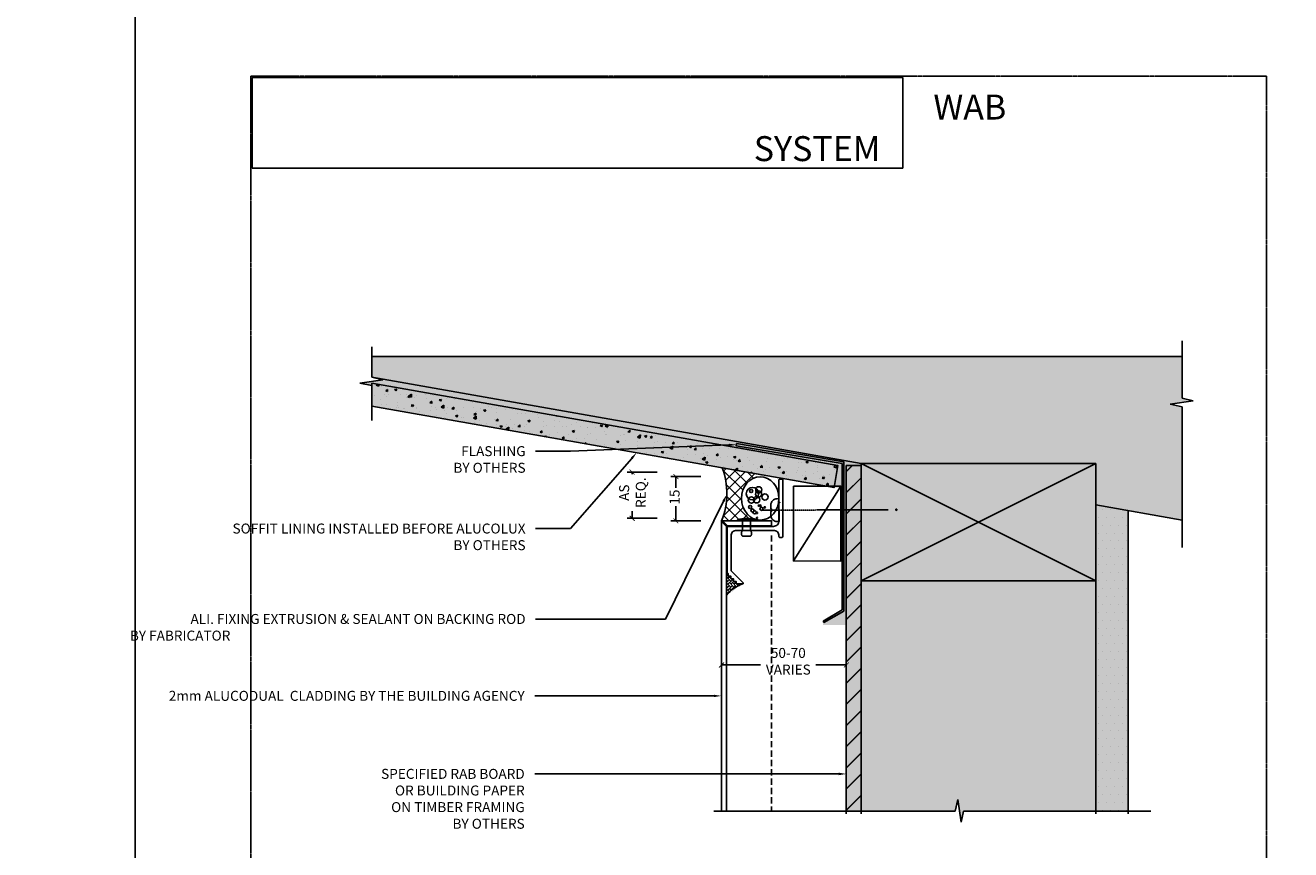
# Model space of a CAD drawing. Units: millimetres. Extents: x -8362 to 6509, y -3209 to 6379.
# Drawn here: x -751 to -244, y -2218 to -1887 of the extents above; entities that cross this region are included whole.
import ezdxf
from ezdxf import colors
from ezdxf.entities.mleader import LeaderData, LeaderLine
from ezdxf.enums import TextEntityAlignment as Align
from ezdxf.math import Vec2, Vec3

# ---------------------------------------------------------------- set-up
doc = ezdxf.new("R2010")
doc.units = ezdxf.units.MM
doc.linetypes.add('CENTER', pattern=[2, 1.25, -0.25, 0.25, -0.25])
doc.linetypes.add('DASHED', pattern=[0.75, 0.5, -0.25])
doc.layers.get('0').update_dxf_attribs({"linetype": 'CONTINUOUS'})
doc.layers.get('Defpoints').update_dxf_attribs({"linetype": 'CONTINUOUS'})
doc.layers.add('0-Defpoints', color=7, linetype='CONTINUOUS', plot=False)
for name, color, linetype in [('000_ANNOTATION', 1, 'CONTINUOUS'), ('000ARCHITECTURAL', 254, 'CONTINUOUS'), ('002_DETAIL_ACM CUT', 4, 'CONTINUOUS'), ('002_DETAIL_ACM ELEV', 1, 'DASHED'), ('002_DETAIL_ACP PACKERS', 1, 'CONTINUOUS'), ('002_DETAIL_ALI ANGLES CUT', 2, 'CONTINUOUS'), ('002_DETAIL_FIXING C LINE', 3, 'CONTINUOUS'), ('002_DETAIL_FIXING C LINE @ 5', 3, 'CONTINUOUS'), ('002_DETAIL_FIXINGS', 1, 'CONTINUOUS'), ('002_DETAIL_FLASHINGS (TWO LINE) CUT', 3, 'CONTINUOUS'), ('002_DETAIL_SEALANT  PEF', 1, 'CONTINUOUS'), ('002_DETAIL_X', 1, 'CONTINUOUS'), ('00_TITLE BLOCK LINES', 2, 'CONTINUOUS'), ('GREY', 8, 'CONTINUOUS'), ('hatch layer', 253, 'CONTINUOUS'), ('Red', 1, 'CONTINUOUS')]:
    doc.layers.add(name, color=color, linetype=linetype)
doc.layers.add('003_DETAIL_OTHERS MINOR', color=1, linetype='CONTINUOUS', transparency=0.1)
doc.layers.add('003_DETAIL_OTHERS TIMBER STRUCTURE CUT', color=3, linetype='CONTINUOUS', transparency=0.1)
doc.layers.add('_Building Agency Blue', color=7, linetype='CONTINUOUS', true_color=0x005d96)
doc.styles.add('ALICLAD Text', font='arial.ttf', dxfattribs={"height": 1.6})
doc.styles.add('ARIAL 2', font='arial.ttf', dxfattribs={"height": 2})
doc.dimstyles.new('DIMS', dxfattribs={"dimscale": 0, "dimtxt": 2, "dimasz": 1, "dimexe": 1, "dimexo": 1, "dimgap": 0.5, "dimtad": 0, "dimdec": 0, "dimtxsty": 'ARIAL 2', "dimblk": 'ARCHTICK', "dimcen": 2.5, "dimclrd": 256, "dimclre": 256, "dimclrt": 7, "dimadec": 0, "dimazin": 0, "dimtfac": 1, "dimtdec": 0, "dimtmove": 2, "dimatfit": 3, "dimfxl": 5, "dimfxlon": 1, "dimlwd": -1, "dimlwe": -1, "dimarcsym": 0})
picture_1 = doc.add_image_def('image1.png', size_in_pixel=(1148, 160))

# ---------------------------------------------------------------- blocks, each defined once
blk = doc.blocks.new('S94X47G')
at = {"color": 0, "linetype": 'ByBlock'}
blk.add_lwpolyline([(0, 0), (94, 0), (94, 47), (0, 47)], close=True, dxfattribs=at)
at = {"layer": '002_DETAIL_X', "linetype": 'ByBlock'}
for p, q in [((0, 0), (94, 47)), ((0, 47), (94, 0))]:
    blk.add_line(p, q, dxfattribs=at)
blk = doc.blocks.new('_ArchTick')
at = {"color": 0, "linetype": 'ByBlock', "const_width": 0.15}
blk.add_lwpolyline([(-0.5, -0.5), (0.5, 0.5)], dxfattribs=at)
blk = doc.blocks.new('*D187')
at = {"layer": '000_ANNOTATION', "transparency": 16777216}
for p, q in [((-472.12, -2153.95), (-472.12, -2141.95)), ((-472.12, -2143.95), (-456.46, -2143.95)), ((-422.12, -2143.95), (-434.28, -2143.95)), ((-422.12, -2153.95), (-422.12, -2141.95))]:
    blk.add_line(p, q, dxfattribs=at)
at = {"layer": 'Defpoints', "color": 0, "lineweight": -2, "transparency": 16777216}
for p in [(-472.12, -2143.95), (-472.12, -2202.66), (-422.12, -2202.66)]:
    blk.add_point(p, dxfattribs=at)
at = {"layer": '000_ANNOTATION', "transparency": 16777216, "xscale": 2, "yscale": 2, "zscale": 2, "rotation": 180}
blk.add_blockref('_ArchTick', (-472.12, -2143.95), dxfattribs=at)
at = {"layer": '000_ANNOTATION', "transparency": 16777216, "xscale": 2, "yscale": 2, "zscale": 2}
blk.add_blockref('_ArchTick', (-422.12, -2143.95), dxfattribs=at)
at = {"layer": '000_ANNOTATION', "color": 7, "transparency": 16777216, "insert": (-445.37, -2143), "char_height": 4, "attachment_point": 5, "style": 'ARIAL 2'}
blk.add_mtext('50-70\\PVARIES', dxfattribs=at)
blk = doc.blocks.new('*D188')
at = {"layer": '000_ANNOTATION', "transparency": 16777216}
for p, q in [((-480.44, -2068.45), (-492.44, -2068.45)), ((-490.44, -2068.45), (-490.44, -2072.96)), ((-490.44, -2086.16), (-490.44, -2080.35)), ((-480.44, -2086.16), (-492.44, -2086.16))]:
    blk.add_line(p, q, dxfattribs=at)
at = {"layer": 'Defpoints', "color": 0, "lineweight": -2, "transparency": 16777216}
for p in [(-451.82, -2068.45), (-490.44, -2086.16), (-472.12, -2086.16)]:
    blk.add_point(p, dxfattribs=at)
at = {"layer": '000_ANNOTATION', "transparency": 16777216, "xscale": 2, "yscale": 2, "zscale": 2}
for p, rotation in [((-490.44, -2068.45), 90), ((-490.44, -2086.16), 270)]:
    blk.add_blockref('_ArchTick', p, dxfattribs=dict(at, rotation=rotation))
at = {"layer": '000_ANNOTATION', "color": 7, "transparency": 16777216, "insert": (-490.44, -2076.66), "char_height": 4, "attachment_point": 5, "rotation": 90, "style": 'ARIAL 2'}
blk.add_mtext('15', dxfattribs=at)
blk = doc.blocks.new('*D189')
at = {"layer": '000_ANNOTATION', "transparency": 16777216}
for p, q in [((-497.96, -2066.63), (-509.96, -2066.63)), ((-507.96, -2066.63), (-507.96, -2067.52)), ((-507.96, -2085.16), (-507.96, -2082.26)), ((-497.96, -2085.16), (-509.96, -2085.16))]:
    blk.add_line(p, q, dxfattribs=at)
at = {"layer": 'Defpoints', "color": 0, "lineweight": -2, "transparency": 16777216}
for p in [(-472.12, -2066.63), (-507.96, -2085.16), (-472.12, -2085.16)]:
    blk.add_point(p, dxfattribs=at)
at = {"layer": '000_ANNOTATION', "transparency": 16777216, "xscale": 2, "yscale": 2, "zscale": 2}
for p, rotation in [((-507.96, -2066.63), 90), ((-507.96, -2085.16), 270)]:
    blk.add_blockref('_ArchTick', p, dxfattribs=dict(at, rotation=rotation))
at = {"layer": '000_ANNOTATION', "color": 7, "transparency": 16777216, "insert": (-507.32, -2074.89), "char_height": 4, "attachment_point": 5, "rotation": 90, "style": 'ARIAL 2'}
blk.add_mtext('AS \\PREQ.', dxfattribs=at)
blk = doc.blocks.new('DOT')
at = {"layer": '002_DETAIL_FIXING C LINE'}
blk.add_hatch(color=256, dxfattribs=at).paths.add_polyline_path([(0.05, 0, 1), (-0.05, 0, 1)])
blk.add_circle((0, 0), 0.05, dxfattribs=at)
blk = doc.blocks.new('*U76')
at = {"layer": '002_DETAIL_FIXING C LINE', "linetype": 'CENTER', "ltscale": 0.4}
blk.add_line((20.82, 56.18, 0), (20.81, 5.12, 0), dxfattribs=at)
at = {"layer": '002_DETAIL_FIXING C LINE'}
blk.add_circle((20.82, 59.43, 0), 0.25, dxfattribs=at)
at = {"layer": '002_DETAIL_FIXINGS', "elevation": 0}
blk.add_lwpolyline([(21.31, 9.39), (21.31, 9.29), (21.31, 9.21), (21.31, 9.19), (21.31, 9.15), (21.31, 9.14), (21.31, 9.13), (21.31, 9.13), (22.91, 9.13, 0.414214), (25.41, 11.62), (25.41, 12.37), (16.21, 12.38), (16.21, 11.63, 0.414214), (18.71, 9.13), (20.31, 9.13), (20.31, 9.13), (20.31, 9.14), (20.31, 9.15), (20.31, 9.19), (20.31, 9.21), (20.31, 9.29), (20.31, 9.39), (20.31, 9.43), (21.31, 9.43)], format="xyb", close=True, dxfattribs=at)
at = {"layer": '002_DETAIL_FIXING C LINE @ 5', "xscale": 5, "yscale": 5, "zscale": 5, "rotation": 359.992640951401}
blk.add_blockref('DOT', (20.82, 59.43, 0), dxfattribs=at)
blk = doc.blocks.new('*U469')
at = {"color": 1}
for p, q in [((-6.12, -1.6), (-6.12, 1.6)), ((0, 1.6), (-3.84, 1.6)), ((0, 3.6), (0, -3.6)), ((0.34, 3.6), (0, 3.6)), ((0.34, 3.6), (0.34, -3.6)), ((0, -1.6), (-3.84, -1.6)), ((0.34, -3.6), (0, -3.6))]:
    blk.add_line(p, q, dxfattribs=at)
for points in [[(-3.84, 1.6), (-3.97, 1.69), (-4.09, 1.77), (-4.21, 1.84), (-4.32, 1.89), (-4.42, 1.93), (-4.52, 1.96), (-4.61, 1.99), (-4.7, 2.01), (-4.79, 2.03), (-4.88, 2.04), (-4.96, 2.05), (-5.04, 2.05), (-5.12, 2.05), (-5.2, 2.05), (-5.28, 2.04), (-5.37, 2.03), (-5.46, 2.01), (-5.55, 1.98), (-5.64, 1.95), (-5.73, 1.9), (-5.83, 1.85), (-5.92, 1.78), (-6.02, 1.7), (-6.12, 1.6)], [(-3.84, -1.6), (-3.97, -1.69), (-4.09, -1.77), (-4.21, -1.84), (-4.32, -1.89), (-4.42, -1.93), (-4.52, -1.96), (-4.61, -1.99), (-4.7, -2.01), (-4.79, -2.03), (-4.88, -2.04), (-4.96, -2.05), (-5.04, -2.05), (-5.12, -2.05), (-5.2, -2.05), (-5.28, -2.04), (-5.37, -2.03), (-5.46, -2.01), (-5.55, -1.98), (-5.64, -1.95), (-5.73, -1.9), (-5.83, -1.85), (-5.92, -1.78), (-6.02, -1.7), (-6.12, -1.6)]]:
    blk.add_lwpolyline(points, dxfattribs=at)
blk.add_arc((-8.98, 0), 10, 338.8998, 21.1002, dxfattribs=at)
blk = doc.blocks.new('*U481')
at = {"layer": '0-Defpoints', "linetype": 'CENTER', "ltscale": 0.5}
blk.add_lwpolyline([(0, 0), (407.2, 0), (407.2, 581.4), (0, 581.4)], close=True, dxfattribs=at)
at = {"color": 8, "ltscale": 0.5, "true_color": 0x75777a, "style": 'ALICLAD Text', "flags": 4}
for tag, p in [('SHEETNUMBER', (260.5, 45.54)), ('REVISION', (258.34, 20.5))]:
    blk.add_attdef(tag, text='', height=3.9, dxfattribs=at).set_placement(p, align=Align.MIDDLE_RIGHT)
blk.add_attdef('DRAWING_TITLE', (14.66, 38.97), '', height=5.5, dxfattribs=at)
at = {"color": 7, "lineweight": -2, "true_color": 0xffffff}
image = blk.add_image(picture_1, insert=(0.5, 544.5), size_in_units=(260.87, 36.36), dxfattribs=at)
image.dxf.flags = 7

msp = doc.modelspace()

# ---------------------------------------------------------------- hatches: boundary and pattern name
at = {"layer": '000ARCHITECTURAL'}
h = msp.add_hatch(dxfattribs=at)
h.set_pattern_fill('JIS_LC_20', color=256, scale=0.3, style=0)
h.set_pattern_definition([(45, (-8548.8806, -4151.629), (-4.2426407, 4.2426407), []), (45, (-8548.7606, -4151.629), (-4.2426407, 4.2426407), [])])
h.paths.add_polyline_path([(-416.12, -2110.17), (-416.12, -2064.03), (-422.12, -2064.03), (-422.12, -2110.53), (-422.12, -2202.66), (-416.12, -2202.66)])
h = msp.add_hatch(dxfattribs=at)
h.set_pattern_fill('DOTS', color=256, scale=2, style=0)
h.set_pattern_definition([(0, (-8548.8806, -4151.6288), (1.5875, 3.175), [0, -3.175])])
h.paths.add_polyline_path([(-309.12, -2082.04), (-322.12, -2079.75), (-322.12, -2110.17), (-322.12, -2202.66), (-309.12, -2202.66)])
at = {"layer": '002_DETAIL_SEALANT  PEF'}
h = msp.add_hatch(dxfattribs=at)
h.set_pattern_fill('ANSI37', color=256, angle=-179.9489, style=0)
h.set_pattern_definition([(225.0511486, (-115188.856, 178204.429), (2.24706733, -2.24305894), []), (315.0511486, (-115188.856, 178204.429), (2.24305894, 2.24706733), [])])
edge = h.paths.add_edge_path()
edge.add_ellipse((-455.1, -2077.14), major_axis=(6.47, 6.47), ratio=1, start_angle=51.1284, end_angle=215.4046)
edge.add_line((-456.63, -2086.16), (-472.12, -2086.16))
edge.add_arc((-499.54, -2075.15), 29.55, 338.1228, 380.2502)
edge.add_line((-471.82, -2064.92), (-456.02, -2067.71))
h = msp.add_hatch(dxfattribs=at)
h.set_pattern_fill('AR-HBONE', color=256, scale=0.008334, angle=90, style=0)
h.set_pattern_definition([(135, (-182427.5851, -115620.231), (-1.1974625195, 5e-16), [2.540201603, -0.846733868]), (225, (-182428.1838, -115619.6322), (-1.1974625195, 5e-16), [2.540201603, -0.846733868])])
edge = h.paths.add_edge_path()
edge.add_line((-463.72, -2111.5), (-466.09, -2111.5))
edge.add_arc((-466.09, -2111.27), 0.23, 180, 270, ccw=False)
edge.add_line((-466.32, -2111.27), (-466.32, -2110.44))
edge.add_line((-466.32, -2110.44), (-467.15, -2110.44))
edge.add_arc((-467.15, -2110.21), 0.23, 180, 270, ccw=False)
edge.add_line((-467.38, -2110.21), (-467.38, -2109.38))
edge.add_line((-467.38, -2109.38), (-468.21, -2109.38))
edge.add_arc((-468.21, -2109.15), 0.23, 180, 270, ccw=False)
edge.add_line((-468.44, -2109.15), (-468.44, -2108.32))
edge.add_line((-468.44, -2108.32), (-469.27, -2108.32))
edge.add_arc((-469.27, -2108.09), 0.23, 180, 270, ccw=False)
edge.add_line((-469.5, -2108.09), (-469.5, -2107.26))
edge.add_line((-469.5, -2107.26), (-469.83, -2106.93))
edge.add_arc((-469.62, -2106.71), 0.3, 180, 225, ccw=False)
edge.add_line((-469.92, -2106.71), (-470.12, -2106.71))
edge.add_line((-470.12, -2106.71), (-470.12, -2115.92))
edge.add_arc((-458.33, -2126.15), 15.61, 110.1919, 139.0386, ccw=False)
at = {"layer": 'GREY'}
h = msp.add_hatch(dxfattribs=at)
h.set_pattern_fill('AR-CONC', color=256, scale=0.05, angle=350, style=0)
h.set_pattern_definition([(40, (-8548.8806, -4151.629), (8.832454, -2.3666485), [0.9525, -10.4775]), (345, (-8548.881, -4151.629), (-0.076539, 9.713696), [0.762, -8.382]), (90.451, (-8548.1445, -4151.826), (8.75594, 7.346999), [0.8095, -8.9045]), (36.1842, (-8548.44, -4149.127), (12.983008, -4.4238), [1.42875, -15.71625]), (86.6356, (-8547.358, -4149.496), (13.838126, 10.12209), [1.21425, -13.35675]), (341.184, (-8548.44, -4149.127), (13.83814, 10.122065), [1.143, -12.573]), (11, (-8547.299, -4149.973), (6.5776644, -6.351976), [0.9525, -10.4775]), (316, (-8547.299, -4149.973), (4.642351, 8.532896), [0.762, -8.382]), (61.4514, (-8546.751, -4150.5026), (11.2199985, 2.180944), [0.8095, -8.9045]), (27.5, (-8548.8806, -4151.6288), (0.8862254, 4.1367064), [0, -8.2804, 0, -8.509, 0, -8.41375]), (357.5, (-8548.8806, -4151.6288), (4.1600348, 4.3527747), [0, -4.8514, 0, -8.0899, 0, -3.20675]), (317.5, (-8551.6697, -4151.137), (6.6267942, -1.4593386), [0, -3.175, 0, -9.906, 0, -13.1445]), (307.5, (-8552.9204, -4150.9164), (7.5147015, -0.034108), [0, -4.1275, 0, -6.5786, 0, -9.3345])])
h.paths.add_polyline_path([(-612.28, -2031.02), (-612.28, -2040.15), (-427.02, -2072.82), (-425.47, -2064.03)])
at = {"layer": 'hatch layer', "lineweight": -2}
h = msp.add_hatch(color=256, dxfattribs=at)
h.dxf.hatch_style = 1
h.paths.add_polyline_path([(-612.28, -2020.29), (-612.28, -2028.59), (-607.94, -2029.61), (-617.06, -2030.91), (-612.28, -2031.95), (-612.28, -2040.15), (-427.02, -2072.82), (-423.72, -2072.82), (-423.72, -2121.89), (-431.41, -2126.44), (-431.41, -2127.88), (-422.12, -2127.88), (-422.12, -2202.66), (-378.47, -2202.66), (-377.43, -2197.88), (-376.14, -2207), (-375.11, -2202.66), (-309.12, -2202.66), (-309.12, -2082.04), (-287.48, -2085.86), (-287.48, -2040.4), (-292.26, -2039.35), (-283.14, -2038.06), (-287.48, -2037.03), (-287.48, -2020.29)])

# ---------------------------------------------------------------- linework, layer by layer
at = {"lineweight": -2}
msp.add_line((-513.79, -2057.52), (-513.79, -2057.52), dxfattribs=at)
msp.add_line((-513.79, -2057.52), (-513.79, -2057.52), dxfattribs=at)
at = {"layer": '002_DETAIL_ACM CUT'}
msp.add_lwpolyline([(-472.12, -2202.66), (-472.12, -2086.16), (-452.12, -2086.16), (-452.12, -2088.16), (-469.77, -2088.16), (-471.45, -2086.48, 1), (-471.8, -2086.83), (-470.12, -2088.51), (-470.12, -2202.66)], format="xyb", dxfattribs=at)
at = {"layer": '002_DETAIL_ACM ELEV', "ltscale": 5}
msp.add_line((-452.12, -2092), (-452.12, -2202.66), dxfattribs=at)
at = {"layer": '002_DETAIL_ACP PACKERS'}
msp.add_lwpolyline([(-443.32, -2072.26), (-443.34, -2102.26), (-424.28, -2102.28), (-424.28, -2072.28)], close=True, dxfattribs=at)
at = {"layer": '002_DETAIL_ALI ANGLES CUT'}
msp.add_lwpolyline([(-469.92, -2106.71), (-469.92, -2088.8, -0.414214), (-469.52, -2088.4), (-451.32, -2088.4, 0.414214), (-449.12, -2086.2), (-449.12, -2079.27), (-448.72, -2078.87), (-449.12, -2078.47), (-449.12, -2069.8, -0.414214), (-448.72, -2069.4), (-447.92, -2069.4, -0.414214), (-447.52, -2069.8), (-447.52, -2092.47, -0.414214), (-447.92, -2092.87), (-448.72, -2092.87, -0.414214), (-449.12, -2092.47), (-449.12, -2092.2, 0.414214), (-451.32, -2090), (-466.12, -2090, 0.414214), (-468.32, -2092.2), (-468.32, -2106.18), (-463.51, -2110.99, -0.668179), (-463.72, -2111.5), (-466.09, -2111.5, -0.414214), (-466.32, -2111.27), (-466.32, -2110.44), (-467.15, -2110.44, -0.414214), (-467.38, -2110.21), (-467.38, -2109.38), (-468.21, -2109.38, -0.414214), (-468.44, -2109.15), (-468.44, -2108.32), (-469.27, -2108.32, -0.414214), (-469.5, -2108.09), (-469.5, -2107.26), (-469.83, -2106.93, -0.198912)], format="xyb", close=True, dxfattribs=at)
at = {"layer": '002_DETAIL_FLASHINGS (TWO LINE) CUT'}
for p, q in [((-466.26, -2056.08), (-466.11, -2055.19)), ((-423.72, -2063.22), (-466.26, -2056.08)), ((-466.11, -2055.19), (-423.07, -2062.52)), ((-423.72, -2121.89), (-423.72, -2063.22)), ((-423.07, -2062.52), (-423.07, -2122.38)), ((-431.41, -2126.44), (-423.72, -2121.89)), ((-423.07, -2122.38), (-431.07, -2127)), ((-431.07, -2127), (-431.41, -2126.44))]:
    msp.add_line(p, q, dxfattribs=at)
at = {"layer": '002_DETAIL_SEALANT  PEF'}
msp.add_lwpolyline([(-456.02, -2067.71), (-471.82, -2064.92, -0.185907), (-472.12, -2086.16), (-456.61, -2086.16)], format="xyb", dxfattribs=at)
msp.add_lwpolyline([(-470.12, -2106.71), (-469.92, -2106.71, 0.198912), (-469.83, -2106.93), (-469.5, -2107.26), (-469.5, -2108.09, 0.414214), (-469.27, -2108.32), (-468.44, -2108.32), (-468.44, -2109.15, 0.414214), (-468.21, -2109.38), (-467.38, -2109.38), (-467.38, -2110.21, 0.414214), (-467.15, -2110.44), (-466.32, -2110.44), (-466.32, -2111.27, 0.414214), (-466.09, -2111.5), (-463.72, -2111.5, 0.126536), (-470.12, -2115.92)], format="xyb", close=True, dxfattribs=at)
for centre, radius in [((-459.75, -2075.29), 2.5), ((-460.24, -2074.22), 0.624), ((-457.28, -2075.45), 1.25), ((-457.2, -2073.73), 1.25), ((-460.16, -2077.84), 1.25), ((-458.02, -2077.75), 1.25), ((-454.73, -2076.6), 1.25), ((-460.65, -2080.63), 0.624), ((-459.74, -2082.03), 0.624), ((-458.84, -2082.77), 0.624), ((-457.93, -2083.01), 0.25), ((-457.93, -2084.98), 0.25), ((-457.19, -2080.05), 0.25), ((-456.54, -2080.05), 0.25), ((-456.12, -2081.37), 0.624), ((-454.81, -2080.79), 0.25)]:
    msp.add_circle(centre, radius, dxfattribs=at)
msp.add_ellipse((-456.62, -2077.18), major_axis=(-0.01, 8.69), ratio=0.863513, start_param=-3.141592653589793, end_param=3.141592653589793, dxfattribs=at)
at = {"layer": '002_DETAIL_X'}
msp.add_line((-424.28, -2072.28), (-443.34, -2102.26), dxfattribs=at)
at = {"layer": '003_DETAIL_OTHERS MINOR'}
for p, q in [((-416.12, -2063.17), (-612.28, -2028.59)), ((-422.12, -2064.03), (-422.12, -2203.72)), ((-422.12, -2064.03), (-416.12, -2064.03)), ((-287.48, -2085.86), (-322.12, -2079.75)), ((-309.12, -2203.72), (-309.12, -2082.04)), ((-416.12, -2110.17), (-416.12, -2203.72)), ((-322.12, -2110.17), (-322.12, -2203.72))]:
    msp.add_line(p, q, dxfattribs=at)
at = {"layer": '00_TITLE BLOCK LINES'}
for p, q in [((-612.28, -2028.59), (-612.28, -2016.41)), ((-287.48, -2037.03), (-287.48, -2014.02)), ((-287.48, -2020.29), (-612.28, -2020.29)), ((-607.94, -2029.61), (-612.28, -2028.59)), ((-617.06, -2030.91), (-607.94, -2029.61)), ((-612.28, -2031.95), (-617.06, -2030.91)), ((-612.28, -2045.93), (-612.28, -2031.95)), ((-292.26, -2039.35), (-283.14, -2038.06)), ((-283.14, -2038.06), (-287.48, -2037.03)), ((-287.48, -2040.4), (-292.26, -2039.35)), ((-287.48, -2096.82), (-287.48, -2040.4)), ((-378.47, -2202.66), (-377.43, -2197.88)), ((-377.43, -2197.88), (-376.14, -2207)), ((-475.23, -2202.66), (-378.47, -2202.66)), ((-376.14, -2207), (-375.11, -2202.66)), ((-375.11, -2202.66), (-300.11, -2202.66))]:
    msp.add_line(p, q, dxfattribs=at)
msp.add_lwpolyline([(-612.28, -2031.02), (-612.28, -2040.15), (-427.02, -2072.82), (-425.47, -2064.03)], close=True, dxfattribs=at)
at = {"layer": 'Defpoints'}
for points in [[(-707.14, -2535.43), (-1206.96, -2535.43), (-1206.96, -1861.76), (-707.14, -1861.76)], [(-207.32, -2535.43), (-707.14, -2535.43), (-707.14, -1861.76), (-207.32, -1861.76)]]:
    msp.add_lwpolyline(points, close=True, dxfattribs=at)
at = {"layer": 'Red'}
for p, q in [((-612.28, -2031.02), (-425.47, -2064.03)), ((-427.02, -2072.82), (-612.28, -2040.15))]:
    msp.add_line(p, q, dxfattribs=at)

# ---------------------------------------------------------------- block references
at = {"lineweight": -2}
msp.add_blockref('*U481', (-660.83, -2489.3), dxfattribs=at)
at = {"xscale": -1, "rotation": 270}
msp.add_blockref('*U469', (-462.12, -2086.16), dxfattribs=at)
at = {"layer": '000_ANNOTATION', "xscale": -1, "rotation": 270.1875168285979}
msp.add_blockref('*U76', (-461.41, -2102.73, 0), dxfattribs=at)
at = {"layer": '003_DETAIL_OTHERS TIMBER STRUCTURE CUT', "linetype": 'ByBlock', "rotation": 180}
msp.add_blockref('S94X47G', (-322.12, -2063.17), dxfattribs=at)

# ---------------------------------------------------------------- texts
at = {"layer": '_Building Agency Blue', "lineweight": -2, "char_height": 10, "attachment_point": 1, "style": 'ARIAL 2'}
for insert in [(-1458.86, -1915.24), (-959.04, -1915.24), (-459.22, -1915.24)]:
    msp.add_mtext_dynamic_manual_height_columns('\\pi107.16418;{\\fArial|b1|i0|c0|p34;\\C256;\\c9854208;WAB SYSTEM}', width=200.8136, gutter_width=20, heights=[0], dxfattribs=dict(at, insert=insert))

# ---------------------------------------------------------------- dimensions: what is measured, and where the dimension line sits
at = {"layer": '000_ANNOTATION'}
for base, p1, p2, text, picture, middle in [((-507.96, -2085.16), (-472.12, -2066.63), (-472.12, -2085.16), 'AS \\PREQ.', '*D189', (-507.32, -2074.89)), ((-490.44, -2086.16), (-451.82, -2068.45), (-472.12, -2086.16), '15', '*D188', (-490.44, -2076.66))]:
    dim = msp.add_linear_dim(base=base, p1=p1, p2=p2, angle=90, text=text, dimstyle='DIMS', override={"dimscale": 0, "dimtix": 0, "dimtofl": 1, "dimtmove": 2, "dimatfit": 3}, dxfattribs=at)
    dim.commit()
    dim.dimension.update_dxf_attribs({"geometry": picture, "text_midpoint": middle, "dimtype": 160})
dim = msp.add_linear_dim(base=(-472.12, -2143.95), p1=(-422.12, -2202.66), p2=(-472.12, -2202.66), text='50-70\\PVARIES', dimstyle='DIMS', override={"dimscale": 0, "dimtix": 0, "dimtofl": 1, "dimtmove": 2, "dimatfit": 3}, dxfattribs=at)
dim.commit()
dim.dimension.update_dxf_attribs({"geometry": '*D187', "text_midpoint": (-445.37, -2143), "dimtype": 160})

# ---------------------------------------------------------------- leaders
ml = msp.add_multileader_mtext('Standard', dxfattribs=at)
ml.set_content('FLASHING \\P{\\fArial|b1|i0|c0|p34;BY OTHERS}', color=7, style='ARIAL 2')
ml.set_leader_properties(color=256, linetype='ByLayer', lineweight=-1)
ml.build(insert=Vec2(0, 0))
ml.multileader.update_dxf_attribs({"dogleg_length": 2, "arrow_head_size": 3, "scale": 2})
ctx = ml.context
ctx.base_point, ctx.scale, ctx.arrow_head_size, ctx.landing_gap_size, ctx.plane_origin = Vec3(-586.6, -2058.27), 2, 3, 4, Vec3(-514.42, -2023.69)
ctx.text_align_type = 2
notes = []
notes.append((ctx, [(0, (1, 1, 0), (-542.68, -2058.27), (-1, 0), 4, [(0, [(-466.19, -2055.63), (-532.63, -2058.27)], 0, [])])]))
ctx.mtext.insert, ctx.mtext.width, ctx.mtext.alignment, ctx.mtext.flow_direction = Vec3(-550.68, -2056.23), 75.38, 3, 5
ml = msp.add_multileader_mtext('Standard', dxfattribs=at)
ml.set_content('SOFFIT LINING INSTALLED BEFORE ALUCOLUX\\P{\\fArial|b1|i0|c0|p34;BY OTHERS}', color=7, style='ARIAL 2')
ml.set_leader_properties(color=256, linetype='ByLayer', lineweight=-1)
ml.build(insert=Vec2(0, 0))
ml.multileader.update_dxf_attribs({"dogleg_length": 2, "arrow_head_size": 3, "scale": 2})
ctx = ml.context
ctx.base_point, ctx.scale, ctx.arrow_head_size, ctx.landing_gap_size, ctx.plane_origin = Vec3(-626.17, -2089.29), 2, 3, 4, Vec3(-514.42, -2066.05)
ctx.text_align_type = 2
notes.append((ctx, [(0, (1, 1, 0), (-542.68, -2089.29), (-1, 0), 4, [(0, [(-506.17, -2058.86), (-532.63, -2089.29)], 0, [])])]))
ctx.mtext.insert, ctx.mtext.width, ctx.mtext.alignment, ctx.mtext.flow_direction = Vec3(-550.68, -2087.26), 75.38, 3, 5
ml = msp.add_multileader_mtext('Standard', dxfattribs=at)
ml.set_content('ALI. FIXING EXTRUSION & SEALANT ON BACKING ROD \\P\\pq*; {\\fArial|b1|i0|c0|p34;BY FABRICATOR}', color=7, style='ARIAL 2')
ml.set_leader_properties(color=256, linetype='ByLayer', lineweight=-1)
ml.build(insert=Vec2(0, 0))
ml.multileader.update_dxf_attribs({"dogleg_length": 2, "arrow_head_size": 3, "scale": 2})
ctx = ml.context
ctx.base_point, ctx.scale, ctx.arrow_head_size, ctx.landing_gap_size, ctx.plane_origin = Vec3(-630.21, -2125.57), 2, 3, 4, Vec3(-478.27, -1998.5)
ctx.text_align_type = 2
notes.append((ctx, [(0, (1, 1, 0), (-542.68, -2125.57), (-1, 0), 4, [(0, [(-469.99, -2075.57), (-494.55, -2125.57)], 0, [])])]))
ctx.mtext.insert, ctx.mtext.width, ctx.mtext.alignment, ctx.mtext.flow_direction = Vec3(-550.68, -2123.53), 79.9201, 3, 5
ml = msp.add_multileader_mtext('Standard', dxfattribs=at)
ml.set_content('2mm ALUCODUAL  CLADDING {\\fArial|b1|i0|c0|p34;BY THE BUILDING AGENCY}', color=7, style='ARIAL 2')
ml.set_leader_properties(color=256, linetype='ByLayer', lineweight=-1)
ml.build(insert=Vec2(0, 0))
ml.multileader.update_dxf_attribs({"dogleg_length": 2, "arrow_head_size": 3, "scale": 2})
ctx = ml.context
ctx.base_point, ctx.scale, ctx.arrow_head_size, ctx.landing_gap_size, ctx.plane_origin = Vec3(-607.11, -2156.38), 2, 3, 4, Vec3(-495.42, -2156.38)
ctx.text_align_type = 2
notes.append((ctx, [(0, (1, 1, 0), (-543.04, -2156.38), (-1, 0), 4, [(0, [(-472.21, -2156.38)], 0, [])])]))
ctx.mtext.insert, ctx.mtext.width, ctx.mtext.alignment, ctx.mtext.flow_direction = Vec3(-551.04, -2154.35), 75.4803, 3, 5
ml = msp.add_multileader_mtext('Standard', dxfattribs=at)
ml.set_content('\\A1;SPECIFIED RAB BOARD \\POR BUILDING PAPER \\PON TIMBER FRAMING \\P{\\fArial|b1|i0|c0|p34;BY OTHERS}', color=7, style='ARIAL 2')
ml.set_leader_properties(color=256, linetype='ByLayer', lineweight=-1)
ml.build(insert=Vec2(0, 0))
ml.multileader.update_dxf_attribs({"dogleg_length": 2, "arrow_head_size": 3, "scale": 2})
ctx = ml.context
ctx.base_point, ctx.scale, ctx.arrow_head_size, ctx.landing_gap_size, ctx.plane_origin = Vec3(-618.46, -2187.67), 2, 3, 4, Vec3(-451.35, -2203.43)
ctx.text_align_type = 2
notes.append((ctx, [(0, (1, 1, 0), (-543.04, -2187.67), (-1, 0), 4, [(0, [(-422.12, -2187.67), (-531.64, -2187.67)], 0, [])])]))
ctx.mtext.insert, ctx.mtext.width, ctx.mtext.alignment, ctx.mtext.flow_direction = Vec3(-551.04, -2185.64), 98.9765, 3, 5
for ctx, leaders in notes:
    for number, flags, end, landing, length, lines in leaders:
        leader = LeaderData()
        leader.index, (leader.has_last_leader_line, leader.has_dogleg_vector, leader.attachment_direction) = number, flags
        leader.last_leader_point, leader.dogleg_vector, leader.dogleg_length = Vec3(end), Vec3(landing), length
        for number, points, colour, breaks in lines:
            line = LeaderLine()
            line.index, line.vertices, line.color, line.breaks = number, Vec3.list(points), colors.encode_raw_color(colour), breaks
            leader.lines.append(line)
        ctx.leaders.append(leader)

doc.saveas('drawing.dxf')
